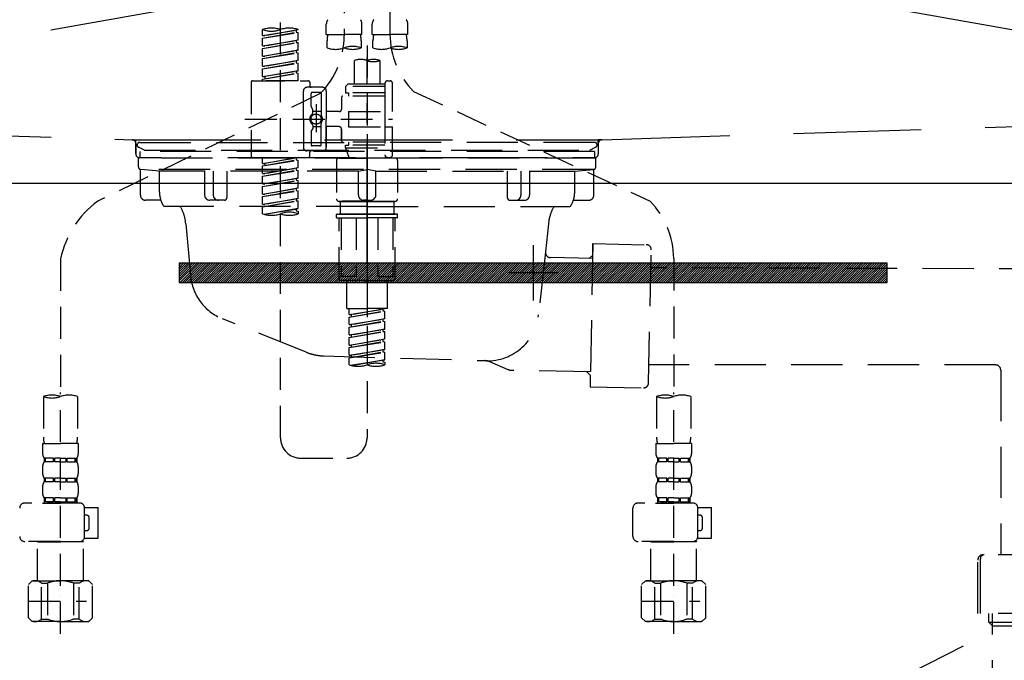
# Model space of a CAD drawing. Extents: x 55896 to 82369, y -33085 to -24215.
# Drawn here: x 58646 to 59031, y -30578 to -30328 of the extents above; entities that cross this region are included whole.
import ezdxf

# ---------------------------------------------------------------- set-up
doc = ezdxf.new("R2010")
doc.units = 0
doc.header["$LTSCALE"] = 50
doc.header["$MEASUREMENT"] = 0
for name, pattern in [('CENTER', [2, 1.25, -0.25, 0.25, -0.25]), ('DASHED', [0.75, 0.5, -0.25]), ('HIDDEN', [0.375, 0.25, -0.125]), ('STYLE_01', [1.40625, 0.9375, -0.15625, 0.15625, -0.15625])]:
    doc.linetypes.add(name, pattern=pattern)
doc.layers.get('0').update_dxf_attribs({"linetype": 'CONTINUOUS'})
doc.layers.get('DEFPOINTS').update_dxf_attribs({"color": 146, "linetype": 'CONTINUOUS'})
for name, color, linetype in [('122-扉', 6, 'CONTINUOUS'), ('123-扉向き', 231, 'CENTER'), ('140-パーツ芯', 13, 'CENTER'), ('142-把手', 4, 'CONTINUOUS'), ('150-機器', 8, 'CONTINUOUS'), ('160-文字', 254, 'CONTINUOUS')]:
    doc.layers.add(name, color=color, linetype=linetype)
doc.styles.add('KH001', font='txt')
doc.dimstyles.new('KH1xx030', dxfattribs={"dimscale": 30, "dimtxt": 2, "dimasz": 0.6, "dimexe": 0.3, "dimexo": 1.2, "dimgap": 0.5, "dimtad": 3, "dimdec": 1, "dimdsep": 46, "dimlunit": 6, "dimtxsty": 'KH001', "dimblk": 'DOT', "dimcen": 1, "dimdle": 1, "dimclrd": 256, "dimclre": 256, "dimclrt": 256, "dimadec": 0, "dimazin": 0, "dimtfac": 1, "dimtdec": 1, "dimtix": 1, "dimtmove": 2, "dimatfit": 3, "dimldrblk": 'CLOSEDBLANK', "dimfxl": 1, "dimtolj": 1, "dimtzin": 0, "dimlwd": -1, "dimlwe": -1, "dimarcsym": 0})

# ---------------------------------------------------------------- blocks, each defined once
blk = doc.blocks.new('KHB800HL-10_S2')
at = {"layer": '140-パーツ芯', "linetype": 'STYLE_01'}
blk.add_line((0, -258.2), (0, -177.84), dxfattribs=at)
at = {"layer": '150-機器', "color": 161, "linetype": 'HIDDEN', "ltscale": 4}
for p, q in [((-398.55, -200.05), (-91.95, -209.95)), ((91.95, -209.95), (398.55, -200.05)), ((-91.95, -209.95), (-90.5, -210)), ((-91.62, -210), (91.62, -210)), ((-90.5, -211.45), (-90.5, -210)), ((-90.5, -211.45), (-90.5, -215.5)), ((-90.5, -215.5), (-90.5, -211.51)), ((91.95, -209.95), (90.5, -210)), ((90.5, -211.45), (90.5, -210)), ((90.5, -211.45), (90.5, -215.5)), ((90.5, -211.51), (90.5, -215.5)), ((-80.5, -217), (-89, -217)), ((70.5, -217), (-70.5, -217)), ((89, -217), (80.5, -217))]:
    blk.add_line(p, q, dxfattribs=at)
for centre, start, end in [((-92, -211.45), 360, 88.1498), ((92, -211.45), 91.8502, 180), ((-89, -215.5), 180, 270), ((89, -215.5), 270, 0)]:
    blk.add_arc(centre, 1.5, start, end, dxfattribs=at)
blk = doc.blocks.new('F402_S')
at = {"layer": '150-機器', "color": 13, "linetype": 'DASHED', "ltscale": 0.5}
for p, q in [((8.98, -168.36), (8.98, -49.87)), ((-8.98, -53.83), (-8.98, -168.99)), ((-33.91, -326.25), (-33.91, -88.06)), ((-15.96, -168.48), (-15.96, -164.44)), ((-1.99, -168.48), (-1.99, -164.44)), ((1.99, -168.48), (1.99, -164.44)), ((15.96, -168.48), (15.96, -164.44)), ((-40.89, -168.94), (-40.89, -166.58)), ((-40.89, -168.94), (-26.93, -166.69)), ((-40.89, -169.94), (-27.78, -167.58)), ((-40.89, -169.94), (-26.93, -167.69)), ((-40.89, -168.94), (-40.04, -169.05)), ((-26.93, -166.69), (-40.04, -169.05)), ((-27.78, -166.84), (-27.78, -167.58)), ((-27.78, -167.58), (-26.93, -167.69)), ((-27.78, -167.58), (-26.93, -167.69)), ((-27.78, -167.58), (-26.93, -167.69)), ((-26.93, -166.69), (-26.93, -166.58)), ((-26.93, -170.68), (-26.93, -167.69)), ((-26.93, -170.68), (-26.93, -167.69)), ((-15.96, -168.48), (-8.98, -168.48)), ((-1.99, -168.48), (-8.98, -168.48)), ((1.99, -168.48), (8.98, -168.48)), ((15.96, -168.48), (8.98, -168.48)), ((-40.89, -172.93), (-40.89, -169.94)), ((-40.89, -172.93), (-26.93, -170.68)), ((-40.89, -173.93), (-27.78, -171.57)), ((-40.89, -173.93), (-26.93, -171.68)), ((-40.89, -172.93), (-40.04, -173.04)), ((-26.93, -170.68), (-40.04, -173.04)), ((-27.78, -170.83), (-27.78, -171.57)), ((-27.78, -170.83), (-27.78, -171.57)), ((-27.78, -171.57), (-26.93, -171.68)), ((-27.78, -171.57), (-26.93, -171.68)), ((-26.93, -174.67), (-26.93, -171.68)), ((-26.93, -174.67), (-26.93, -171.68)), ((-15.66, -173.73), (-15.66, -170.91)), ((-2.29, -170.91), (-2.29, -173.73)), ((0, -172.84), (0, -326.25)), ((2.29, -173.73), (2.29, -170.91)), ((15.66, -170.91), (15.66, -173.73)), ((-40.89, -176.92), (-40.89, -173.93)), ((-40.89, -176.92), (-26.93, -174.67)), ((-40.89, -177.92), (-27.78, -175.56)), ((-40.89, -177.92), (-26.93, -175.67)), ((-40.89, -176.92), (-40.04, -177.03)), ((-26.93, -174.67), (-40.04, -177.03)), ((-27.78, -174.8), (-27.78, -175.56)), ((-27.78, -174.82), (-27.78, -175.56)), ((-27.78, -174.82), (-27.78, -175.56)), ((-27.78, -175.56), (-26.93, -175.67)), ((-27.78, -175.56), (-26.93, -175.67)), ((-27.78, -175.56), (-26.93, -175.67)), ((-27.73, -174.8), (-26.93, -174.67)), ((-26.93, -178.66), (-26.93, -175.67)), ((-26.93, -178.66), (-26.93, -175.67)), ((-40.89, -180.91), (-40.89, -177.92)), ((-40.89, -180.91), (-26.93, -178.66)), ((-40.89, -181.91), (-27.78, -179.55)), ((-40.89, -181.91), (-26.93, -179.65)), ((-40.89, -180.91), (-40.04, -181.02)), ((-26.93, -178.66), (-40.04, -181.02)), ((-27.78, -178.81), (-27.78, -179.55)), ((-27.78, -178.81), (-27.78, -179.55)), ((-27.78, -179.55), (-26.93, -179.65)), ((-27.78, -179.55), (-26.93, -179.65)), ((-26.93, -182.65), (-26.93, -179.65)), ((-26.93, -182.65), (-26.93, -179.65)), ((-4.99, -178.69), (-4.99, -187.88)), ((4.99, -178.69), (4.99, -187.88)), ((-40.89, -184.9), (-40.89, -181.91)), ((-40.89, -184.9), (-26.93, -182.65)), ((-40.89, -185.9), (-27.78, -183.54)), ((-40.89, -185.9), (-26.93, -183.64)), ((-40.89, -184.9), (-40.04, -185)), ((-26.93, -182.65), (-40.04, -185)), ((-27.78, -182.78), (-27.78, -183.54)), ((-27.78, -182.8), (-27.78, -183.54)), ((-27.78, -182.8), (-27.78, -183.54)), ((-27.78, -183.54), (-26.93, -183.64)), ((-27.78, -183.54), (-26.93, -183.64)), ((-27.73, -182.78), (-26.93, -182.65)), ((-26.93, -186.64), (-26.93, -183.64)), ((-26.93, -186.64), (-26.93, -183.64)), ((-45.38, -187.13), (-45.38, -216.06)), ((-44.88, -186.64), (-22.94, -186.64)), ((-40.89, -186.64), (-40.89, -185.9)), ((-26.93, -186.64), (-40.89, -186.64)), ((-40.04, -185), (-40.04, -185.75)), ((-22.44, -187.13), (-22.44, -188.63)), ((-7.48, -187.88), (-8.48, -188.88)), ((-4.99, -187.88), (-7.48, -187.88)), ((-4.99, -188.68), (-5.04, -188.68)), ((6.98, -187.88), (-4.99, -187.88)), ((6.98, -187.63), (6.98, -187.88)), ((6.98, -187.88), (6.98, -198.6)), ((7.98, -186.64), (8.98, -186.64)), ((9.97, -198.6), (9.97, -187.63)), ((-18.32, -191.56), (-105.43, -233.7)), ((-24.93, -201.6), (-24.93, -190.63)), ((-17.45, -189.13), (-23.44, -189.13)), ((-21.94, -196.48), (-21.94, -191.62)), ((-18.45, -191.12), (-21.44, -191.12)), ((-17.95, -191.62), (-17.95, -199.92)), ((-15.96, -190.63), (-15.96, -201.6)), ((6.98, -192.62), (-9.47, -192.62)), ((6.98, -188.88), (-8.48, -188.88)), ((-8.48, -188.88), (-8.48, -191.37)), ((-8.48, -191.37), (-7.23, -191.37)), ((-7.23, -191.37), (-7.23, -192.62)), ((6.98, -191.37), (-7.23, -191.37)), ((18.19, -190.79), (110.79, -233.73)), ((-19.95, -195.73), (-19.95, -206.68)), ((-9.97, -193.12), (-9.97, -197.66)), ((-21.87, -196.73), (-21.31, -197.7)), ((-21.24, -199.2), (-21.24, -197.95)), ((-17.95, -198.65), (-21.24, -198.64)), ((-19.95, -196.61), (-19.95, -206.58)), ((-10.97, -198.65), (-15.96, -198.65)), ((-7.23, -198.6), (-7.23, -204.59)), ((-7.23, -198.6), (9.97, -198.6)), ((6.98, -198.6), (6.98, -215.74)), ((-47.83, -201.6), (9.97, -201.6)), ((-24.93, -201.6), (-24.93, -212.57)), ((-21.24, -204), (-21.24, -205.24)), ((-17.95, -211.57), (-17.95, -203.27)), ((-15.96, -212.57), (-15.96, -201.6)), ((-21.94, -206.72), (-21.94, -211.57)), ((-21.87, -206.47), (-21.31, -205.49)), ((-17.95, -204.55), (-21.24, -204.55)), ((-10.97, -204.54), (-15.96, -204.54)), ((-15.96, -204.54), (-15.96, -212.57)), ((-9.97, -205.54), (-9.97, -210.07)), ((-9.97, -210.07), (-9.97, -205.54)), ((-7.23, -204.59), (9.97, -204.59)), ((7.23, -204.59), (9.97, -204.59)), ((9.97, -215.56), (9.97, -204.59)), ((6.98, -210.57), (-9.47, -210.57)), ((-8.48, -211.82), (-7.23, -211.82)), ((-8.48, -212.82), (-8.48, -211.82)), ((-7.23, -210.57), (-7.23, -211.82)), ((6.98, -211.82), (-7.23, -211.82)), ((-17.45, -214.06), (-23.44, -214.06)), ((-22.44, -216.06), (-22.44, -214.56)), ((-17.45, -214.06), (-21.94, -214.06)), ((-18.45, -212.07), (-21.44, -212.07)), ((-8.48, -212.82), (6.98, -212.82)), ((-8.48, -212.82), (-6.99, -216.81)), ((-44.88, -216.56), (-22.94, -216.56)), ((-40.89, -218.92), (-40.89, -216.56)), ((-40.89, -218.92), (-26.93, -216.67)), ((-40.89, -219.92), (-27.78, -217.56)), ((-40.89, -219.92), (-26.93, -217.66)), ((-40.89, -218.92), (-40.04, -219.02)), ((-26.93, -216.67), (-40.04, -219.02)), ((-40.04, -219.02), (-40.04, -219.77)), ((-27.78, -216.82), (-27.78, -217.56)), ((-27.78, -217.56), (-26.93, -217.66)), ((-27.78, -217.56), (-26.93, -217.66)), ((-27.78, -217.56), (-26.93, -217.66)), ((-26.93, -220.66), (-26.93, -217.66)), ((-26.93, -220.66), (-26.93, -217.66)), ((-11.97, -217.8), (-11.97, -232.76)), ((-10.97, -216.81), (0, -216.81)), ((6.99, -216.81), (-6.99, -216.81)), ((10.97, -216.81), (0, -216.81)), ((7.21, -216.2), (6.99, -216.81)), ((7.98, -216.56), (8.98, -216.56)), ((11.97, -217.8), (11.97, -232.76)), ((-40.89, -222.91), (-40.89, -219.92)), ((-40.89, -222.91), (-26.93, -220.66)), ((-40.89, -223.91), (-27.78, -221.55)), ((-40.89, -223.91), (-26.93, -221.65)), ((-40.89, -222.91), (-40.04, -223.01)), ((-26.93, -220.66), (-40.04, -223.01)), ((-27.78, -220.81), (-27.78, -221.55)), ((-27.78, -220.81), (-27.78, -221.55)), ((-27.78, -221.55), (-26.93, -221.65)), ((-27.78, -221.55), (-26.93, -221.65)), ((-26.93, -224.65), (-26.93, -221.65)), ((-26.93, -224.65), (-26.93, -221.65)), ((-40.89, -226.9), (-40.89, -223.91)), ((-40.89, -226.9), (-26.93, -224.65)), ((-40.89, -227.9), (-27.78, -225.54)), ((-40.89, -227.9), (-26.93, -225.64)), ((-40.89, -226.9), (-40.04, -227)), ((-26.93, -224.65), (-40.04, -227)), ((-27.78, -224.78), (-27.78, -225.54)), ((-27.78, -224.8), (-27.78, -225.54)), ((-27.78, -224.8), (-27.78, -225.54)), ((-27.78, -225.54), (-26.93, -225.64)), ((-27.78, -225.54), (-26.93, -225.64)), ((-27.78, -225.54), (-26.93, -225.64)), ((-27.73, -224.77), (-26.93, -224.65)), ((-26.93, -228.64), (-26.93, -225.64)), ((-26.93, -228.64), (-26.93, -225.64)), ((-40.89, -230.89), (-40.89, -227.9)), ((-40.89, -230.89), (-26.93, -228.64)), ((-40.89, -231.88), (-27.78, -229.53)), ((-40.89, -231.88), (-26.93, -229.63)), ((-40.89, -230.89), (-40.04, -230.99)), ((-26.93, -228.64), (-40.04, -230.99)), ((-27.78, -228.79), (-27.78, -229.53)), ((-27.78, -228.79), (-27.78, -229.53)), ((-27.78, -229.53), (-26.93, -229.63)), ((-27.78, -229.53), (-26.93, -229.63)), ((-26.93, -232.62), (-26.93, -229.63)), ((-26.93, -232.62), (-26.93, -229.63)), ((-40.89, -234.88), (-40.89, -231.88)), ((-40.89, -234.88), (-26.93, -232.62)), ((-40.89, -235.87), (-27.78, -233.52)), ((-40.89, -235.87), (-26.93, -233.62)), ((-40.89, -234.88), (-40.04, -234.98)), ((-26.93, -232.62), (-40.04, -234.98)), ((-27.78, -232.76), (-27.78, -233.52)), ((-27.78, -232.78), (-27.78, -233.52)), ((-27.78, -232.78), (-27.78, -233.52)), ((-27.78, -233.52), (-26.93, -233.62)), ((-27.78, -233.52), (-26.93, -233.62)), ((-27.73, -232.75), (-26.93, -232.62)), ((-26.93, -236.61), (-26.93, -233.62)), ((-26.93, -236.61), (-26.93, -233.62)), ((-10.97, -233.76), (0, -233.76)), ((0, -233.76), (-10.97, -233.76)), ((-10.47, -233.76), (-10.47, -238.75)), ((0, -233.75), (-9.8, -233.75)), ((0, -233.75), (9.8, -233.75)), ((10.97, -233.76), (0, -233.76)), ((0, -233.76), (10.97, -233.76)), ((10.47, -233.76), (10.47, -238.75)), ((-40.89, -238.61), (-40.89, -235.87)), ((-40.36, -238.78), (-26.93, -236.61)), ((-26.93, -236.61), (-39.8, -238.93)), ((-27.78, -236.75), (-27.78, -237.51)), ((-27.78, -236.77), (-27.78, -237.51)), ((-27.78, -236.77), (-27.78, -237.51)), ((-27.78, -237.51), (-26.93, -237.61)), ((-27.78, -237.51), (-26.93, -237.61)), ((-27.73, -236.74), (-26.93, -236.61)), ((-26.93, -237.61), (-26.93, -238.61)), ((-11.77, -238.75), (-10.97, -238.75)), ((-10.97, -238.75), (0, -238.75)), ((-10.47, -238.75), (-10.97, -238.75)), ((0, -238.75), (-10.97, -238.75)), ((-10.47, -238.75), (-10.97, -238.75)), ((10.97, -238.75), (0, -238.75)), ((0, -238.75), (10.97, -238.75)), ((10.47, -238.75), (10.97, -238.75)), ((10.47, -238.75), (10.97, -238.75)), ((11.77, -238.75), (10.97, -238.75)), ((-11.97, -240.04), (-11.97, -238.95)), ((-11.77, -240.24), (0, -240.24)), ((-10.97, -264.18), (-10.97, -240.24)), ((-10.11, -240.24), (-10.11, -263.18)), ((-4.26, -240.24), (-4.26, -263.18)), ((11.77, -240.24), (0, -240.24)), ((4.26, -240.24), (4.26, -263.18)), ((10.11, -240.24), (10.11, -263.18)), ((10.97, -264.18), (10.97, -240.24)), ((11.97, -240.04), (11.97, -238.95)), ((-120, -256.27), (-120, -310.13)), ((120, -256.16), (120, -310.13)), ((0, -264.68), (-10.47, -264.68)), ((-4.26, -263.18), (-10.11, -263.18)), ((-7.98, -275.65), (-7.98, -264.68)), ((0, -264.68), (10.47, -264.68)), ((4.26, -263.18), (10.11, -263.18)), ((7.98, -275.65), (7.98, -264.68)), ((-7.98, -275.65), (0, -275.65)), ((-6.98, -278.01), (-6.98, -275.65)), ((-6.98, -278.01), (6.98, -275.76)), ((-6.98, -279.01), (6.13, -276.65)), ((-6.98, -279.01), (6.98, -276.76)), ((6.98, -275.76), (-6.13, -278.12)), ((7.98, -275.65), (0, -275.65)), ((6.13, -275.91), (6.13, -276.65)), ((6.13, -276.65), (6.98, -276.76)), ((6.13, -276.65), (6.98, -276.76)), ((6.13, -276.65), (6.98, -276.76)), ((6.98, -279.75), (6.98, -276.76)), ((6.98, -279.75), (6.98, -276.76)), ((-6.98, -278.01), (-6.13, -278.12)), ((-6.98, -282), (-6.98, -279.01)), ((-6.98, -282), (6.98, -279.75)), ((-6.98, -283), (6.13, -280.64)), ((-6.98, -283), (6.98, -280.75)), ((-6.13, -278.86), (-6.13, -278.12)), ((6.98, -279.75), (-6.13, -282.11)), ((6.13, -279.9), (6.13, -280.64)), ((6.13, -279.9), (6.13, -280.64)), ((6.13, -280.64), (6.98, -280.75)), ((6.13, -280.64), (6.98, -280.75)), ((6.98, -283.74), (6.98, -280.75)), ((6.98, -283.74), (6.98, -280.75)), ((-6.98, -282), (-6.13, -282.11)), ((-6.98, -285.99), (-6.98, -283)), ((-6.98, -285.99), (6.98, -283.74)), ((-6.98, -286.99), (6.13, -284.63)), ((-6.98, -286.99), (6.98, -284.74)), ((-6.13, -282.85), (-6.13, -282.11)), ((6.98, -283.74), (-6.13, -286.1)), ((6.13, -283.88), (6.13, -284.63)), ((6.13, -283.89), (6.13, -284.63)), ((6.13, -283.89), (6.13, -284.63)), ((6.13, -284.63), (6.98, -284.74)), ((6.13, -284.63), (6.98, -284.74)), ((6.13, -284.63), (6.98, -284.74)), ((6.18, -283.87), (6.98, -283.74)), ((6.98, -287.73), (6.98, -284.74)), ((6.98, -287.73), (6.98, -284.74)), ((-6.98, -285.99), (-6.13, -286.1)), ((-6.98, -289.98), (-6.98, -286.99)), ((-6.98, -289.98), (6.98, -287.73)), ((-6.98, -290.98), (6.13, -288.62)), ((-6.98, -290.98), (6.98, -288.73)), ((-6.13, -286.84), (-6.13, -286.1)), ((6.98, -287.73), (-6.13, -290.09)), ((6.13, -287.88), (6.13, -288.62)), ((6.13, -287.88), (6.13, -288.62)), ((6.13, -288.62), (6.98, -288.73)), ((6.13, -288.62), (6.98, -288.73)), ((6.98, -291.72), (6.98, -288.73)), ((6.98, -291.72), (6.98, -288.73)), ((-6.98, -289.98), (-6.13, -290.09)), ((-6.98, -293.97), (-6.98, -290.98)), ((-6.98, -293.97), (6.98, -291.72)), ((-6.98, -294.97), (6.13, -292.61)), ((-6.98, -294.97), (6.98, -292.72)), ((-6.13, -290.83), (-6.13, -290.09)), ((6.98, -291.72), (-6.13, -294.08)), ((6.13, -291.85), (6.13, -292.61)), ((6.13, -291.87), (6.13, -292.61)), ((6.13, -291.87), (6.13, -292.61)), ((6.13, -292.61), (6.98, -292.72)), ((6.13, -292.61), (6.98, -292.72)), ((6.18, -291.85), (6.98, -291.72)), ((6.98, -295.71), (6.98, -292.72)), ((6.98, -295.71), (6.98, -292.72)), ((-6.98, -293.97), (-6.13, -294.08)), ((-6.98, -297.7), (-6.98, -294.97)), ((-6.45, -297.87), (6.98, -295.71)), ((-6.13, -294.81), (-6.13, -294.08)), ((6.98, -295.71), (-5.89, -298.02)), ((6.13, -295.84), (6.13, -296.6)), ((6.13, -295.86), (6.13, -296.6)), ((6.13, -295.86), (6.13, -296.6)), ((6.13, -296.6), (6.98, -296.7)), ((6.13, -296.6), (6.98, -296.7)), ((6.18, -295.84), (6.98, -295.71)), ((6.98, -296.7), (6.98, -297.7)), ((-126.68, -310.13), (-126.68, -326.01)), ((-120, -402.9), (-120, -308.59)), ((-113.32, -310.13), (-113.32, -326.01)), ((113.32, -310.13), (113.32, -326.01)), ((120, -402.9), (120, -308.59)), ((126.68, -310.13), (126.68, -326.01)), ((-126.98, -328.44), (-126.98, -332.48)), ((-126.98, -328.44), (-120, -328.44)), ((-113.02, -328.44), (-120, -328.44)), ((-113.02, -328.44), (-113.02, -332.48)), ((113.02, -328.44), (113.02, -332.48)), ((113.02, -328.44), (120, -328.44)), ((126.98, -328.44), (120, -328.44)), ((126.98, -328.44), (126.98, -332.48)), ((-126.38, -334.22), (-126.38, -335.72)), ((-125.99, -334.22), (-126.38, -334.22)), ((-125.99, -335.72), (-125.99, -334.22)), ((-125.8, -335.72), (-125.8, -334.22)), ((-122.67, -334.22), (-125.8, -334.22)), ((-122.67, -335.72), (-122.67, -334.22)), ((-122.21, -335.72), (-122.21, -334.22)), ((-120, -334.22), (-122.21, -334.22)), ((-120, -334.22), (-117.79, -334.22)), ((-117.79, -335.72), (-117.79, -334.22)), ((-117.33, -335.72), (-117.33, -334.22)), ((-117.33, -334.22), (-114.2, -334.22)), ((-114.2, -335.72), (-114.2, -334.22)), ((-114.01, -335.72), (-114.01, -334.22)), ((-114.01, -334.22), (-113.62, -334.22)), ((-113.62, -334.22), (-113.62, -335.72)), ((-25.93, -334.22), (-7.98, -334.22)), ((113.62, -334.22), (113.62, -335.72)), ((114.01, -334.22), (113.62, -334.22)), ((114.01, -335.72), (114.01, -334.22)), ((114.2, -335.72), (114.2, -334.22)), ((117.33, -334.22), (114.2, -334.22)), ((117.33, -335.72), (117.33, -334.22)), ((117.79, -335.72), (117.79, -334.22)), ((120, -334.22), (117.79, -334.22)), ((120, -334.22), (122.21, -334.22)), ((122.21, -335.72), (122.21, -334.22)), ((122.67, -335.72), (122.67, -334.22)), ((122.67, -334.22), (125.8, -334.22)), ((125.8, -335.72), (125.8, -334.22)), ((125.99, -335.72), (125.99, -334.22)), ((125.99, -334.22), (126.38, -334.22)), ((126.38, -334.22), (126.38, -335.72)), ((-126.98, -337.46), (-126.98, -340.26)), ((-125.99, -335.72), (-126.38, -335.72)), ((-122.67, -335.72), (-125.8, -335.72)), ((-120, -335.72), (-122.21, -335.72)), ((-120, -335.72), (-117.79, -335.72)), ((-117.33, -335.72), (-114.2, -335.72)), ((-114.01, -335.72), (-113.62, -335.72)), ((-113.02, -337.46), (-113.02, -340.26)), ((113.02, -337.46), (113.02, -340.26)), ((114.01, -335.72), (113.62, -335.72)), ((117.33, -335.72), (114.2, -335.72)), ((120, -335.72), (117.79, -335.72)), ((120, -335.72), (122.21, -335.72)), ((122.67, -335.72), (125.8, -335.72)), ((125.99, -335.72), (126.38, -335.72)), ((126.98, -337.46), (126.98, -340.26)), ((-126.38, -342), (-126.38, -343.5)), ((-125.99, -342), (-126.38, -342)), ((-125.99, -343.5), (-125.99, -342)), ((-125.8, -343.5), (-125.8, -342)), ((-122.67, -342), (-125.8, -342)), ((-122.67, -343.5), (-122.67, -342)), ((-122.21, -343.5), (-122.21, -342)), ((-120, -342), (-122.21, -342)), ((-120, -342), (-117.79, -342)), ((-117.79, -343.5), (-117.79, -342)), ((-117.33, -343.5), (-117.33, -342)), ((-117.33, -342), (-114.2, -342)), ((-114.2, -343.5), (-114.2, -342)), ((-114.01, -343.5), (-114.01, -342)), ((-114.01, -342), (-113.62, -342)), ((-113.62, -342), (-113.62, -343.5)), ((113.62, -342), (113.62, -343.5)), ((114.01, -342), (113.62, -342)), ((114.01, -343.5), (114.01, -342)), ((114.2, -343.5), (114.2, -342)), ((117.33, -342), (114.2, -342)), ((117.33, -343.5), (117.33, -342)), ((117.79, -343.5), (117.79, -342)), ((120, -342), (117.79, -342)), ((120, -342), (122.21, -342)), ((122.21, -343.5), (122.21, -342)), ((122.67, -343.5), (122.67, -342)), ((122.67, -342), (125.8, -342)), ((125.8, -343.5), (125.8, -342)), ((125.99, -343.5), (125.99, -342)), ((125.99, -342), (126.38, -342)), ((126.38, -342), (126.38, -343.5)), ((-126.98, -345.24), (-126.98, -348.03)), ((-125.99, -343.5), (-126.38, -343.5)), ((-122.67, -343.5), (-125.8, -343.5)), ((-120, -343.5), (-122.21, -343.5)), ((-120, -343.5), (-117.79, -343.5)), ((-117.33, -343.5), (-114.2, -343.5)), ((-114.01, -343.5), (-113.62, -343.5)), ((-113.02, -345.24), (-113.02, -348.03)), ((113.02, -345.24), (113.02, -348.03)), ((114.01, -343.5), (113.62, -343.5)), ((117.33, -343.5), (114.2, -343.5)), ((120, -343.5), (117.79, -343.5)), ((120, -343.5), (122.21, -343.5)), ((122.67, -343.5), (125.8, -343.5)), ((125.99, -343.5), (126.38, -343.5)), ((126.98, -345.24), (126.98, -348.03)), ((-125.99, -349.78), (-126.38, -349.78)), ((-126.38, -349.78), (-126.38, -351.78)), ((-125.99, -351.28), (-125.99, -349.78)), ((-122.67, -349.78), (-125.8, -349.78)), ((-125.8, -351.28), (-125.8, -349.78)), ((-122.67, -351.28), (-122.67, -349.78)), ((-120, -349.78), (-122.21, -349.78)), ((-122.21, -351.28), (-122.21, -349.78)), ((-120, -349.78), (-117.79, -349.78)), ((-117.79, -351.28), (-117.79, -349.78)), ((-117.33, -349.78), (-114.2, -349.78)), ((-117.33, -351.28), (-117.33, -349.78)), ((-114.2, -351.28), (-114.2, -349.78)), ((-114.01, -349.78), (-113.62, -349.78)), ((-114.01, -351.28), (-114.01, -349.78)), ((-113.62, -349.78), (-113.62, -351.78)), ((114.01, -349.78), (113.62, -349.78)), ((113.62, -349.78), (113.62, -351.78)), ((114.01, -351.28), (114.01, -349.78)), ((117.33, -349.78), (114.2, -349.78)), ((114.2, -351.28), (114.2, -349.78)), ((117.33, -351.28), (117.33, -349.78)), ((120, -349.78), (117.79, -349.78)), ((117.79, -351.28), (117.79, -349.78)), ((120, -349.78), (122.21, -349.78)), ((122.21, -351.28), (122.21, -349.78)), ((122.67, -349.78), (125.8, -349.78)), ((122.67, -351.28), (122.67, -349.78)), ((125.8, -351.28), (125.8, -349.78)), ((125.99, -349.78), (126.38, -349.78)), ((125.99, -351.28), (125.99, -349.78)), ((126.38, -349.78), (126.38, -351.78)), ((-112.52, -351.78), (-133.96, -351.78)), ((-127.08, -351.78), (-120, -351.78)), ((-125.99, -351.28), (-126.38, -351.28)), ((-122.67, -351.28), (-125.8, -351.28)), ((-120, -351.28), (-122.21, -351.28)), ((-120, -351.28), (-117.79, -351.28)), ((-117.33, -351.28), (-114.2, -351.28)), ((-114.01, -351.28), (-113.62, -351.28)), ((-110.54, -353.57), (-105.24, -353.57)), ((-110.53, -364.84), (-110.53, -353.77)), ((-105.24, -365.54), (-105.24, -353.57)), ((104.04, -364.84), (104.04, -353.77)), ((127.48, -351.78), (106.04, -351.78)), ((112.92, -351.78), (120, -351.78)), ((114.01, -351.28), (113.62, -351.28)), ((117.33, -351.28), (114.2, -351.28)), ((120, -351.28), (117.79, -351.28)), ((120, -351.28), (122.21, -351.28)), ((122.67, -351.28), (125.8, -351.28)), ((125.99, -351.28), (126.38, -351.28)), ((129.46, -353.57), (134.76, -353.57)), ((129.47, -364.84), (129.47, -353.77)), ((134.76, -365.54), (134.76, -353.57)), ((-109.73, -356.56), (-110.53, -356.56)), ((-108.73, -361.55), (-108.73, -357.56)), ((130.27, -356.56), (129.47, -356.56)), ((131.27, -361.55), (131.27, -357.56)), ((-110.65, -365.54), (-105.24, -365.54)), ((-110.53, -362.55), (-109.73, -362.55)), ((129.35, -365.54), (134.76, -365.54)), ((129.47, -362.55), (130.27, -362.55)), ((-120, -366.84), (-133.96, -366.84)), ((-128.88, -366.84), (-128.98, -366.93)), ((-128.98, -366.93), (-120, -366.93)), ((-128.98, -382.19), (-128.98, -366.93)), ((-120, -366.84), (-112.52, -366.84)), ((-111.02, -366.93), (-120, -366.93)), ((-111.12, -366.84), (-111.02, -366.93)), ((-111.02, -382.19), (-111.02, -366.93)), ((120, -366.84), (106.04, -366.84)), ((111.12, -366.84), (111.02, -366.93)), ((111.02, -366.93), (120, -366.93)), ((111.02, -382.19), (111.02, -366.93)), ((120, -366.84), (127.48, -366.84)), ((128.98, -366.93), (120, -366.93)), ((128.88, -366.84), (128.98, -366.93)), ((128.98, -382.19), (128.98, -366.93)), ((-132.57, -383.69), (-131.07, -382.19)), ((-132.57, -396.66), (-132.57, -383.69)), ((-131.07, -382.19), (-120, -382.19)), ((-129.93, -382.19), (-120, -382.19)), ((-127.37, -383.19), (-125.13, -383.19)), ((-127.37, -397.15), (-127.37, -383.19)), ((-125.13, -383.19), (-125.13, -397.15)), ((-110.07, -382.19), (-120, -382.19)), ((-108.93, -382.19), (-120, -382.19)), ((-112.63, -383.19), (-114.87, -383.19)), ((-114.87, -383.19), (-114.87, -397.15)), ((-112.63, -397.15), (-112.63, -383.19)), ((-107.43, -383.69), (-108.93, -382.19)), ((-107.43, -396.66), (-107.43, -383.69)), ((107.43, -383.69), (108.93, -382.19)), ((107.43, -396.66), (107.43, -383.69)), ((108.93, -382.19), (120, -382.19)), ((110.07, -382.19), (120, -382.19)), ((112.63, -383.19), (114.87, -383.19)), ((112.63, -397.15), (112.63, -383.19)), ((114.87, -383.19), (114.87, -397.15)), ((129.93, -382.19), (120, -382.19)), ((131.07, -382.19), (120, -382.19)), ((127.37, -383.19), (125.13, -383.19)), ((125.13, -383.19), (125.13, -397.15)), ((127.37, -397.15), (127.37, -383.19)), ((132.57, -383.69), (131.07, -382.19)), ((132.57, -396.66), (132.57, -383.69)), ((-120, -388.18), (-119.96, -388.18)), ((120, -388.18), (120.04, -388.18)), ((-132.57, -390.17), (-109.78, -390.17)), ((107.43, -390.17), (130.22, -390.17)), ((-132.57, -396.66), (-131.07, -398.15)), ((-107.43, -396.66), (-108.93, -398.15)), ((107.43, -396.66), (108.93, -398.15)), ((132.57, -396.66), (131.07, -398.15)), ((-120, -398.15), (-131.07, -398.15)), ((-127.37, -397.15), (-125.13, -397.15)), ((-120, -398.15), (-108.93, -398.15)), ((-112.63, -397.15), (-114.87, -397.15)), ((120, -398.15), (108.93, -398.15)), ((112.63, -397.15), (114.87, -397.15)), ((120, -398.15), (131.07, -398.15)), ((127.37, -397.15), (125.13, -397.15))]:
    blk.add_line(p, q, dxfattribs=at)
blk.add_circle((-19.95, -201.6), 1.99, dxfattribs=at)
for centre, radius, start, end in [((-13.11, -164.44), 2.84, 142.1507, 180), ((-4.84, -164.44), 2.84, 0, 37.8493), ((4.84, -164.44), 2.84, 142.1507, 180), ((13.11, -164.44), 2.84, 0, 37.8493), ((-37.4, -176.45), 10.47, 70.5288, 109.4712), ((-37.4, -156.71), 10.47, 250.5288, 289.4712), ((-30.42, -176.45), 10.47, 70.5288, 109.4712), ((-40.89, -168.99), 31.92, 315, 0), ((-5.68, -170.91), 9.97, 165.9301, 180), ((-12.27, -170.91), 9.97, 0, 14.0699), ((12.27, -170.91), 9.97, 165.9301, 180), ((40.89, -168.36), 31.92, 180, 224.6508), ((5.68, -170.91), 9.97, 0, 14.0699), ((-5.64, -183.18), 10.02, 70.5288, 109.4712), ((12.32, -183.18), 10.02, 70.5288, 109.4712), ((-12.32, -164.28), 10.02, 250.5288, 289.4712), ((-5.64, -164.28), 10.02, 250.5288, 289.4712), ((5.64, -164.28), 10.02, 250.5288, 289.4712), ((12.32, -164.28), 10.02, 250.5288, 289.4712), ((-2.49, -185.74), 7.48, 70.5288, 109.4712), ((2.49, -185.74), 7.48, 70.5288, 109.4712), ((2.49, -171.63), 7.48, 250.5288, 289.4712), ((-44.88, -187.13), 0.499, 90, 180), ((-22.94, -187.13), 0.499, 0, 90), ((-21.94, -188.63), 0.499, 180, 270), ((7.98, -187.63), 0.997, 90, 180), ((8.98, -187.63), 0.997, 0, 90), ((-23.44, -190.63), 1.5, 90, 180), ((-21.44, -191.62), 0.499, 90, 180), ((-18.45, -191.62), 0.499, 0, 90), ((-17.45, -190.63), 1.5, 0, 90), ((-9.47, -193.12), 0.499, 90, 180), ((-21.44, -196.48), 0.499, 180, 210), ((-20.03, -201.55), 2.41, 126.0657, 181.0877), ((-21.74, -199.2), 0.499, 306.0657, 0), ((-21.74, -197.95), 0.499, 0, 30), ((-17.45, -199.92), 0.499, 180, 214.0506), ((-19.87, -201.55), 2.41, 358.9123, 34.0506), ((-10.97, -197.66), 0.997, 270, 0), ((-20.03, -201.64), 2.41, 178.9123, 233.9343), ((-21.74, -204), 0.499, 0, 53.9343), ((-17.45, -203.27), 0.499, 145.9494, 180), ((-19.87, -201.64), 2.41, 325.9494, 1.0877), ((-21.44, -206.72), 0.499, 150, 180), ((-21.74, -205.24), 0.499, 330, 0), ((-10.97, -205.54), 0.997, 0, 90), ((-21.44, -211.57), 0.499, 180, 270), ((-18.45, -211.57), 0.499, 270, 0), ((-9.47, -210.07), 0.499, 180, 270), ((-9.47, -210.07), 0.499, 180, 270), ((-23.44, -212.57), 1.5, 180, 270), ((-21.94, -214.56), 0.499, 90, 180), ((-17.45, -212.57), 1.5, 270, 0), ((-17.45, -212.57), 1.5, 270, 0), ((7.98, -215.56), 0.997, 180.0133, 270), ((8.98, -215.56), 0.997, 270, 0), ((-44.88, -216.06), 0.499, 180, 270), ((-22.94, -216.06), 0.499, 270, 0), ((-10.97, -217.8), 0.997, 90, 180), ((10.97, -217.8), 0.997, 0, 90), ((-82.55, -264.46), 38.34, 126.6492, 167.6612), ((-10.97, -232.76), 0.997, 180, 270), ((10.97, -232.76), 0.997, 270, 0), ((88.08, -256.16), 31.92, 0, 44.6508), ((-37.4, -228.74), 10.47, 250.5288, 289.4712), ((-30.42, -248.48), 10.47, 70.5288, 109.4712), ((-30.42, -228.74), 10.47, 250.5288, 289.4712), ((-11.77, -238.95), 0.199, 90, 180), ((11.77, -238.95), 0.199, 0, 90), ((-11.77, -240.04), 0.199, 180, 270), ((11.77, -240.04), 0.199, 270, 0), ((-10.47, -264.18), 0.499, 180, 270), ((10.47, -264.18), 0.499, 270, 0), ((-3.49, -287.83), 10.47, 250.5288, 289.4712), ((3.49, -307.57), 10.47, 70.5288, 109.4712), ((3.49, -287.83), 10.47, 250.5288, 289.4712), ((-123.34, -319.58), 10.02, 70.5288, 109.4712), ((-123.34, -300.68), 10.02, 250.5288, 289.4712), ((-116.66, -319.58), 10.02, 70.5288, 109.4712), ((116.66, -319.58), 10.02, 70.5288, 109.4712), ((116.66, -300.68), 10.02, 250.5288, 289.4712), ((123.34, -319.58), 10.02, 70.5288, 109.4712), ((-116.71, -326.01), 9.97, 180, 194.0699), ((-123.29, -326.01), 9.97, 345.9301, 0), ((-25.93, -326.25), 7.98, 180, 270), ((-7.98, -326.25), 7.98, 270, 0), ((123.29, -326.01), 9.97, 180, 194.0699), ((116.71, -326.01), 9.97, 345.9301, 0), ((-124.14, -332.48), 2.84, 180, 217.8493), ((-115.86, -332.48), 2.84, 322.1507, 0), ((115.86, -332.48), 2.84, 180, 217.8493), ((124.14, -332.48), 2.84, 322.1507, 0), ((-124.14, -337.46), 2.84, 142.1507, 180), ((-115.86, -337.46), 2.84, 0, 37.8493), ((115.86, -337.46), 2.84, 142.1507, 180), ((124.14, -337.46), 2.84, 0, 37.8493), ((-124.14, -340.26), 2.84, 180, 217.8493), ((-115.86, -340.26), 2.84, 322.1507, 0), ((115.86, -340.26), 2.84, 180, 217.8493), ((124.14, -340.26), 2.84, 322.1507, 0), ((-124.14, -345.24), 2.84, 142.1507, 180), ((-115.86, -345.24), 2.84, 0, 37.8493), ((115.86, -345.24), 2.84, 142.1507, 180), ((124.14, -345.24), 2.84, 0, 37.8493), ((-124.14, -348.03), 2.84, 180, 217.8493), ((-115.86, -348.03), 2.84, 322.1507, 0), ((115.86, -348.03), 2.84, 180, 217.8493), ((124.14, -348.03), 2.84, 322.1507, 0), ((-133.96, -353.77), 1.99, 90, 180), ((-112.52, -353.77), 1.99, 0, 90), ((106.04, -353.77), 1.99, 90, 180), ((127.48, -353.77), 1.99, 0, 90), ((-109.73, -357.56), 0.997, 0, 90), ((130.27, -357.56), 0.997, 0, 90), ((-109.73, -361.55), 0.997, 270, 0), ((130.27, -361.55), 0.997, 270, 0), ((-133.96, -364.84), 1.99, 180.001, 270), ((-112.52, -364.84), 1.99, 270, 359.999), ((106.04, -364.84), 1.99, 180.001, 270), ((127.48, -364.84), 1.99, 270, 359.999), ((-129.97, -386.08), 3.89, 48.036, 110.221), ((-120.03, -396.08), 13.89, 89.864, 111.555), ((-119.97, -396.08), 13.89, 68.445, 90.136), ((-110.03, -386.08), 3.89, 69.779, 131.964), ((110.03, -386.08), 3.89, 48.036, 110.221), ((119.97, -396.08), 13.89, 89.864, 111.555), ((120.03, -396.08), 13.89, 68.445, 90.136), ((129.97, -386.08), 3.89, 69.779, 131.964), ((-129.97, -394.26), 3.89, 249.779, 311.964), ((-120, -384.43), 13.72, 248.018, 270), ((-120, -384.43), 13.72, 270, 291.982), ((-110.03, -394.26), 3.89, 228.036, 290.221), ((110.03, -394.26), 3.89, 249.779, 311.964), ((120, -384.43), 13.72, 248.018, 270), ((120, -384.43), 13.72, 270, 291.982), ((129.97, -394.26), 3.89, 228.036, 290.221)]:
    blk.add_arc(centre, radius, start, end, dxfattribs=at)
blk = doc.blocks.new('排水ﾄﾗｯﾌﾟ_破線-1')
at = {"layer": '150-機器', "color": 13, "linetype": 'CENTER'}
blk.add_line((0.01, 3.22), (0.01, -103.46), dxfattribs=at)
at = {"layer": '150-機器', "color": 13, "linetype": 'DASHED', "ltscale": 0.8}
for p, q in [((-87.1, -3.02), (-89.42, -1.9)), ((-88.99, 0), (0.01, 0)), ((89.02, -3.6), (-88.99, -3.6)), ((-88.99, -3.6), (-88.99, -6.1)), ((-87.1, -3.02), (87.12, -3.02)), ((89.01, 0), (0.01, 0)), ((87.12, -3.02), (89.45, -1.9)), ((89.02, -3.6), (89.02, -6.1)), ((89.51, -6.1), (-89.49, -6.1)), ((-89.49, -9.6), (-89.49, -6.1)), ((89.51, -9.6), (89.51, -6.1)), ((-88.74, -20.6), (-88.74, -10.6)), ((88.56, -10.6), (-88.53, -10.6)), ((-81.24, -11.24), (-88.53, -10.6)), ((-3.39, -11.24), (-81.24, -11.24)), ((-81.24, -19.45), (-81.24, -11.24)), ((3.41, -11.24), (81.26, -11.24)), ((81.26, -11.24), (88.56, -10.6)), ((81.26, -19.45), (81.26, -11.24)), ((88.76, -20.6), (88.76, -10.6)), ((-80.73, -22.6), (-86.74, -22.6)), ((80.76, -22.6), (86.76, -22.6)), ((0.01, -25.1), (-79.49, -25.1)), ((0.01, -25.1), (79.51, -25.1)), ((-70.98, -31.9), (-69.11, -52.21)), ((71.02, -31.9), (69.81, -42.84)), ((88.4, -39.59), (87.26, -95.58)), ((88.31, -44.06), (88.4, -39.59)), ((88.4, -39.59), (109.29, -40.02)), ((110.19, -94.05), (111.25, -42.06)), ((69.81, -42.84), (67.1, -67.49)), ((88.28, -45.39), (71.76, -45.06)), ((86.95, -45.37), (88.31, -44.06)), ((267.41, -49.49), (111.11, -49.06)), ((-23.78, -82.08), (-56.62, -68.95)), ((-16.94, -83.51), (46.09, -85.37)), ((47.86, -85.75), (55.14, -88.78)), ((246.04, -87.07), (110.34, -87.05)), ((87.38, -89.78), (56.96, -89.16)), ((86.05, -89.76), (87.35, -91.11)), ((87.35, -91.11), (87.26, -95.58)), ((248.02, -89.07), (248.02, -161.37)), ((87.26, -95.58), (108.15, -96.01)), ((267.02, -161.37), (241.02, -161.37)), ((239.02, -184.27), (239.02, -163.37)), ((267.02, -184.27), (239.02, -184.27)), ((243.32, -187.67), (243.32, -184.27)), ((244.82, -222.49), (244.82, -184.27)), ((243.32, -187.67), (244.82, -187.67)), ((244.82, -189.17), (243.32, -187.67)), ((244.82, -187.67), (267.02, -187.67)), ((244.82, -189.17), (267.02, -189.17))]:
    blk.add_line(p, q, dxfattribs=at)
at = {"layer": '150-機器', "color": 13, "linetype": 'DASHED', "ltscale": 0.8, "flags": 128}
for points in [[(-88.99, 0, 0.350162), (-89.96, -0.78, 0.350162), (-89.42, -1.9)], [(89.45, -1.9, 0.350162), (89.99, -0.78, 0.350162), (89.01, 0)], [(-89.49, -9.6, 0.198912), (-89.19, -10.31, 0.198912), (-88.49, -10.6)], [(88.51, -10.6, 0.198912), (89.22, -10.31, 0.198912), (89.51, -9.6)], [(-88.74, -20.6, 0.198912), (-88.15, -22.01, 0.198912), (-86.74, -22.6)], [(-81.24, -19.45, 0.075216), (-80.79, -22.41, 0.075216), (-79.49, -25.1)], [(79.51, -25.1, 0.075216), (80.82, -22.41, 0.075216), (81.26, -19.45)], [(86.76, -22.6, 0.198912), (88.18, -22.01, 0.198912), (88.76, -20.6)], [(-70.98, -31.9, 0.059994), (-71.63, -28.37, 0.059994), (-73.1, -25.1)], [(73.13, -25.1, 0.059994), (71.67, -28.37, 0.059994), (71.02, -31.9)], [(111.25, -42.06, 0.198912), (110.7, -40.63, 0.198912), (109.29, -40.02)], [(69.81, -42.84, 0.210515), (70.3, -44.38, 0.210515), (71.76, -45.06)], [(-69.11, -52.21, 0.138146), (-65.22, -62.34, 0.138146), (-56.62, -68.95)], [(45.62, -85.36, 0.195777), (60, -80.8, 0.195777), (67.1, -67.49)], [(-23.78, -82.08, 0.043893), (-20.42, -83.09, 0.043893), (-16.94, -83.51)], [(47.86, -85.75, 0.04562), (46.99, -85.48, 0.04562), (46.09, -85.37)], [(248, -89.07, 0.196268), (247.43, -87.67, 0.196268), (246.04, -87.07)], [(55.14, -88.78, 0.046779), (56.03, -89.06, 0.046779), (56.96, -89.16)], [(108.15, -96.01, 0.198912), (109.58, -95.45, 0.198912), (110.19, -94.05)], [(241.02, -161.37, 0.198912), (239.61, -161.96, 0.198912), (239.02, -163.37)]]:
    blk.add_lwpolyline(points, format="xyb", dxfattribs=at)
at = {"layer": 'DEFPOINTS', "ltscale": 0.1}
for p, q in [((-63.6, -11.24), (-63.6, -20.6)), ((-60.2, -11.24), (-60.2, -20.6)), ((-54.85, -11.24), (-54.85, -21.6)), ((-3.39, -11.24), (0.01, -10.6)), ((-3.39, -20.6), (-3.39, -11.24)), ((3.41, -11.24), (0.01, -10.6)), ((3.41, -20.6), (3.41, -11.24)), ((54.87, -11.24), (54.87, -21.6)), ((60.23, -11.24), (60.23, -20.6)), ((63.63, -11.24), (63.63, -20.6)), ((-55.85, -22.6), (-61.6, -22.6)), ((0.01, -22.6), (-1.39, -22.6)), ((0.01, -22.6), (1.41, -22.6)), ((55.87, -22.6), (61.63, -22.6)), ((240.02, -184.27), (240.02, -162.87))]:
    blk.add_line(p, q, dxfattribs=at)
at = {"layer": 'DEFPOINTS', "ltscale": 0.1, "flags": 128}
for points in [[(-63.6, -20.6, 0.198912), (-63.01, -22.01, 0.198912), (-61.6, -22.6)], [(-60.2, -20.6, 0.198912), (-59.61, -22.01, 0.198912), (-58.2, -22.6)], [(-55.85, -22.6, 0.198912), (-55.14, -22.31, 0.198912), (-54.85, -21.6)], [(-3.39, -20.6, 0.198912), (-2.8, -22.01, 0.198912), (-1.39, -22.6)], [(1.41, -22.6, 0.198912), (2.83, -22.01, 0.198912), (3.41, -20.6)], [(54.87, -21.6, 0.198912), (55.17, -22.31, 0.198912), (55.87, -22.6)], [(58.23, -22.6, 0.198912), (59.64, -22.01, 0.198912), (60.23, -20.6)], [(61.63, -22.6, 0.198912), (63.04, -22.01, 0.198912), (63.63, -20.6)], [(241.52, -161.37, 0.198912), (240.46, -161.81, 0.198912), (240.02, -162.87)]]:
    blk.add_lwpolyline(points, format="xyb", dxfattribs=at)
blk = doc.blocks.new('_ClosedBlank')
at = {"color": 0, "linetype": 'ByBlock', "lineweight": -2}
for p, q in [((-1, 0.167), (0, 0)), ((-1, 0.167), (-1, -0.167)), ((0, 0), (-1, -0.167))]:
    blk.add_line(p, q, dxfattribs=at)
blk = doc.blocks.new('_Dot')
at = {"color": 0, "linetype": 'ByBlock', "lineweight": -2}
blk.add_line((-0.5, 0), (-1, 0), dxfattribs=at)
at = {"color": 0, "linetype": 'ByBlock', "const_width": 0.5}
blk.add_lwpolyline([(-0.25, 0, 1), (0.25, 0, 1)], format="xyb", close=True, dxfattribs=at)
blk = doc.blocks.new('P256_277')
at = {"layer": '122-扉'}
h = blk.add_hatch(dxfattribs=at)
h.set_pattern_fill('ANSI31', color=256, scale=5, style=0)
h.set_pattern_definition([(45, (-289683.09336, 26709.8852), (-0.4419417382, 0.4419417382), [])])
h.paths.add_polyline_path([(-138.5, 7.5), (-138.5, 0), (138.5, 0), (138.5, 7.5)])
blk.add_lwpolyline([(-138.5, 7.5), (-138.5, 0), (138.5, 0), (138.5, 7.5)], close=True, dxfattribs=at)
at = {"layer": 'DEFPOINTS', "linetype": 'CENTER'}
for p, q in [((0, 14.55), (0, -7.05)), ((9.91, 3.75), (-9.91, 3.75))]:
    blk.add_line(p, q, dxfattribs=at)

msp = doc.modelspace()

# ---------------------------------------------------------------- linework, layer by layer
at = {"layer": '122-扉'}
msp.add_line((58321.48, -30391.89), (59371.48, -30391.89), dxfattribs=at)
at = {"layer": '123-扉向き', "ltscale": 2}
for p, q in [((59371.48, -30204.89), (58321.48, -30391.89)), ((58321.48, -30204.89), (59371.48, -30391.89)), ((59371.48, -30391.89), (58321.48, -30924.89))]:
    msp.add_line(p, q, dxfattribs=at)

# ---------------------------------------------------------------- block references
at = {"layer": '142-把手'}
msp.add_blockref('P256_277', (58846.48, -30430.64), dxfattribs=at)
at = {"layer": '150-機器'}
for name, p in [('F402_S', (58781.47, -30165.18)), ('KHB800HL-10_S2', (58781.47, -30164.89)), ('排水ﾄﾗｯﾌﾟ_破線-1', (58781.47, -30375.89))]:
    msp.add_blockref(name, p, dxfattribs=at)

# ---------------------------------------------------------------- leaders
at = {"layer": '160-文字', "annotation_type": 0, "has_hookline": 1, "hookline_direction": 0, "text_width": 298.78}
msp.add_leader([(58976.48, -30745.71), (59452.31, -29982.39), (59470.31, -29982.39)], dimstyle='KH1xx030', override={"dimgap": 0.5, "dimtad": 1}, dxfattribs=at)

doc.saveas('drawing.dxf')
